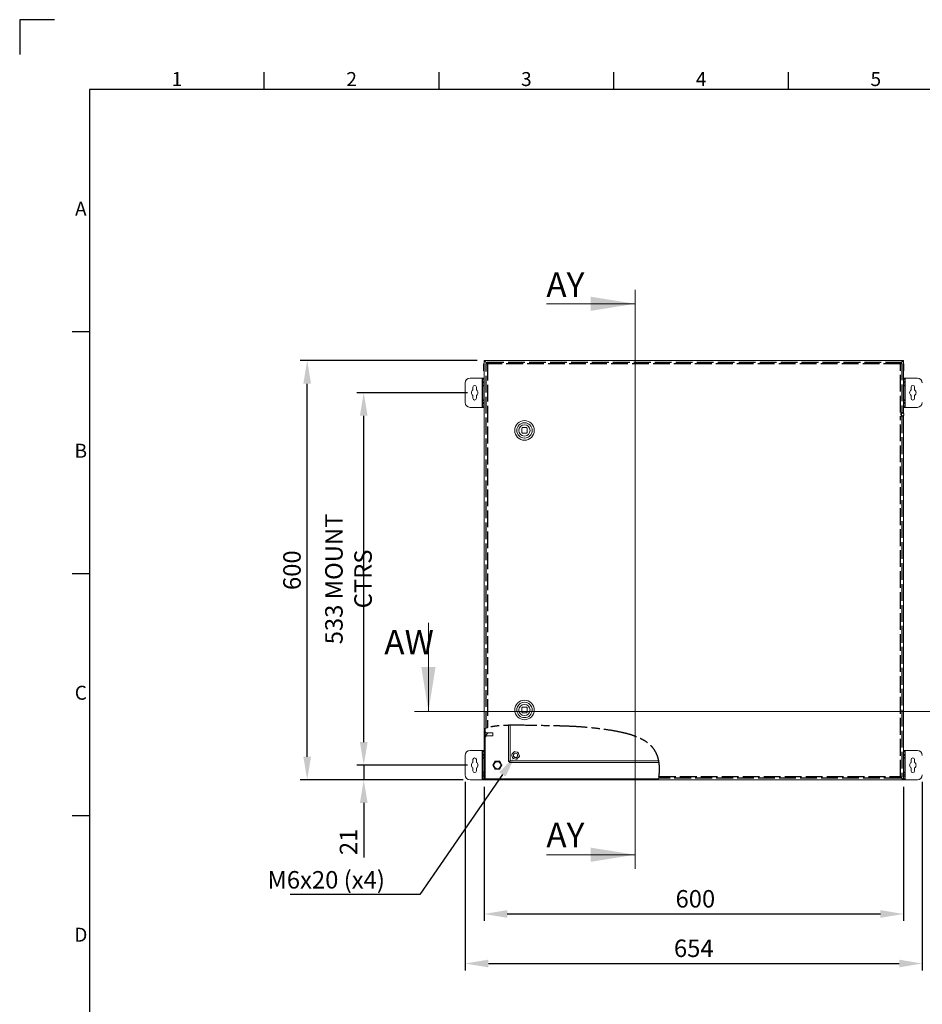
# Model space of a CAD drawing. Units: millimetres. Extents: x -245 to 3955, y -254 to 2716.
# Drawn here: x -245 to 1046, y 1307 to 2716 of the extents above; entities that cross this region are included whole.
import ezdxf
from ezdxf import colors
from ezdxf.entities.mleader import LeaderData, LeaderLine
from ezdxf.enums import TextEntityAlignment as Align
from ezdxf.math import Vec2, Vec3

# ---------------------------------------------------------------- set-up
doc = ezdxf.new("R2010")
doc.units = ezdxf.units.MM
doc.header["$LTSCALE"] = 2
doc.header["$PDSIZE"] = -1
doc.linetypes.add('ACAD_ISO02W100', pattern=[15, 12, -3])
doc.linetypes.add('ACAD_ISO08W100', pattern=[36, 24, -3, 6, -3])
for name, color, linetype in [('2hd', 7, 'ACAD_ISO02W100'), ('2ph', 7, 'ACAD_ISO08W100'), ('Title Block', 7, 'Continuous')]:
    doc.layers.add(name, color=color, linetype=linetype)
doc.layers.add('Dimensions', color=7, linetype='Continuous', lineweight=15)
doc.styles.add('ISO Proportional', font='ARIALN.TTF', dxfattribs={"width": 0.8})
doc.styles.add('SLDTEXTSTYLE3', font='romans.shx', dxfattribs={"width": 0.75})
doc.styles.get("Standard").update_dxf_attribs({"font": 'romans.shx', "width": 0.8})
doc.dimstyles.new('SLDDIMSTYLE2', dxfattribs={"dimscale": 10, "dimtxt": 2.5, "dimasz": 3.302, "dimexe": 1, "dimexo": 1, "dimgap": 0.926042, "dimtad": 1, "dimdec": 0, "dimrnd": 1e-09, "dimzin": 12, "dimdsep": 46, "dimtxsty": 'Standard', "dimcen": 2, "dimadec": 0, "dimazin": 3, "dimtfac": 1, "dimtdec": 0, "dimtmove": 0, "dimatfit": 0, "dimfxl": 1, "dimfrac": 2, "dimtolj": 1, "dimtzin": 12, "dimarcsym": 0})
pattern_1 = [(45, (-164.54, -196.15), (-67.352, 67.352), []), (45, (-119.64, -196.15), (-67.352, 67.352), [])]

# ---------------------------------------------------------------- blocks, each defined once
blk = doc.blocks.new('_D_1')
at = {"layer": 'Defpoints', "color": 0, "transparency": 16777216}
for p in [(419.4, 1628.5), (1019.4, 1628.5), (1019.4, 1436.6)]:
    blk.add_point(p, dxfattribs=at)
at = {"layer": 'Dimensions', "color": 0, "lineweight": -2, "transparency": 16777216}
for p, q in [((419.4, 1618.5), (419.4, 1426.6)), ((1019.4, 1618.5), (1019.4, 1426.6)), ((452.5, 1436.6), (986.4, 1436.6))]:
    blk.add_line(p, q, dxfattribs=at)
at = {"layer": 'Dimensions', "color": 0, "transparency": 16777216}
for points in [[(452.5, 1442.1), (452.5, 1431.1), (419.4, 1436.6)], [(986.4, 1442.1), (986.4, 1431.1), (1019.4, 1436.6)]]:
    blk.add_solid(points, dxfattribs=at)
at = {"layer": 'Dimensions', "color": 0, "transparency": 16777216, "insert": (721.7, 1470.8), "char_height": 25, "attachment_point": 2}
blk.add_mtext('\\A1;600', dxfattribs=at)
blk = doc.blocks.new('ISO A1 title block')
at = {"layer": 'Title Block'}
for p, q in [((10, 594), (0, 594)), ((0, 594), (0, 584)), ((70, 574), (70, 579)), ((120, 574), (120, 579)), ((170, 574), (170, 579)), ((220, 574), (220, 579)), ((820, 574), (20, 574)), ((20, 574), (20, 20)), ((15, 504.75), (20, 504.75)), ((15, 435.5), (20, 435.5)), ((15, 366.25), (20, 366.25))]:
    blk.add_line(p, q, dxfattribs=at)
at = {"layer": 'Title Block', "style": 'ISO Proportional'}
for s, p in [('1', (45, 576.5)), ('2', (95, 576.5)), ('3', (145, 576.5)), ('4', (195, 576.5)), ('5', (245, 576.5)), ('A', (17.5, 539.375)), ('B', (17.5, 470.125)), ('C', (17.5, 400.875)), ('D', (17.5, 331.625))]:
    blk.add_text(s, height=4, dxfattribs=at).set_placement(p, align=Align.MIDDLE)
at = {"layer": 'Title Block', "style": 'ISO Proportional', "flags": 8}
for tag, p in [('FILENAME', (747, 43)), ('DATE', (772, 43)), ('SCALE', (802, 43)), ('EDITION', (787, 23)), ('SHEET', (802, 23))]:
    blk.add_attdef(tag, text='', height=2.5, dxfattribs=at).set_placement(p, align=Align.MIDDLE_LEFT)
blk.add_attdef('DRAWING_NUMBER', text='', height=3, dxfattribs=at).set_placement((755, 25), align=Align.MIDDLE)
blk = doc.blocks.new('*D20')
at = {"layer": 'Defpoints', "color": 0, "transparency": 16777216}
for p in [(166.3, 2228.5), (419.4, 2228.5), (399.4, 1628.5)]:
    blk.add_point(p, dxfattribs=at)
at = {"layer": 'Dimensions', "color": 0, "lineweight": -2, "transparency": 16777216}
for p, q in [((409.4, 2228.5), (156.3, 2228.5)), ((166.3, 1661.5), (166.3, 2195.4)), ((389.4, 1628.5), (156.3, 1628.5))]:
    blk.add_line(p, q, dxfattribs=at)
at = {"layer": 'Dimensions', "color": 0, "transparency": 16777216}
for points in [[(160.8, 2195.4), (171.8, 2195.4), (166.3, 2228.5)], [(160.8, 1661.5), (171.8, 1661.5), (166.3, 1628.5)]]:
    blk.add_solid(points, dxfattribs=at)
at = {"layer": 'Dimensions', "color": 0, "transparency": 16777216, "insert": (144.5, 1928.5), "char_height": 25, "attachment_point": 5, "rotation": 90}
blk.add_mtext('\\A1;600', dxfattribs=at)
blk = doc.blocks.new('*D21')
at = {"layer": 'Defpoints', "color": 0, "transparency": 16777216}
for p in [(247.2, 2182.5), (405.9, 2182.5), (405.9, 1649.5)]:
    blk.add_point(p, dxfattribs=at)
at = {"layer": 'Dimensions', "color": 0, "lineweight": -2, "transparency": 16777216}
for p, q in [((395.9, 2182.5), (237.2, 2182.5)), ((247.2, 1682.5), (247.2, 2149.4)), ((395.9, 1649.5), (237.2, 1649.5))]:
    blk.add_line(p, q, dxfattribs=at)
at = {"layer": 'Dimensions', "color": 0, "transparency": 16777216}
for points in [[(241.7, 2149.4), (252.7, 2149.4), (247.2, 2182.5)], [(241.7, 1682.5), (252.7, 1682.5), (247.2, 1649.5)]]:
    blk.add_solid(points, dxfattribs=at)
at = {"layer": 'Dimensions', "color": 0, "transparency": 16777216, "insert": (225.4, 1916), "char_height": 25, "attachment_point": 5, "rotation": 90}
blk.add_mtext('\\A1;533 MOUNT CTRS', dxfattribs=at)
blk = doc.blocks.new('*D22')
at = {"layer": 'Defpoints', "color": 0, "transparency": 16777216}
for p in [(405.9, 1649.5), (247.2, 1628.5), (399.4, 1628.5)]:
    blk.add_point(p, dxfattribs=at)
at = {"layer": 'Dimensions', "color": 0, "lineweight": -2, "transparency": 16777216}
for p, q in [((247.2, 1682.5), (247.2, 1715.5)), ((395.9, 1649.5), (237.2, 1649.5)), ((247.2, 1649.5), (247.2, 1628.5)), ((389.4, 1628.5), (237.2, 1628.5)), ((247.2, 1595.4), (247.2, 1517.2))]:
    blk.add_line(p, q, dxfattribs=at)
at = {"layer": 'Dimensions', "color": 0, "transparency": 16777216}
for points in [[(241.7, 1682.5), (252.7, 1682.5), (247.2, 1649.5)], [(241.7, 1595.4), (252.7, 1595.4), (247.2, 1628.5)]]:
    blk.add_solid(points, dxfattribs=at)
at = {"layer": 'Dimensions', "color": 0, "transparency": 16777216, "insert": (225.4, 1539.8), "char_height": 25, "attachment_point": 5, "rotation": 90}
blk.add_mtext('\\A1;21', dxfattribs=at)
blk = doc.blocks.new('*D25')
at = {"layer": 'Defpoints', "color": 0, "transparency": 16777216}
for p in [(392.4, 1635.5), (1046.4, 1635.5), (1046.4, 1365.7)]:
    blk.add_point(p, dxfattribs=at)
at = {"layer": 'Dimensions', "color": 0, "lineweight": -2, "transparency": 16777216}
for p, q in [((392.4, 1625.5), (392.4, 1355.7)), ((1046.4, 1625.5), (1046.4, 1355.7)), ((425.5, 1365.7), (1013.4, 1365.7))]:
    blk.add_line(p, q, dxfattribs=at)
at = {"layer": 'Dimensions', "color": 0, "transparency": 16777216}
for points in [[(425.5, 1371.2), (425.5, 1360.2), (392.4, 1365.7)], [(1013.4, 1371.2), (1013.4, 1360.2), (1046.4, 1365.7)]]:
    blk.add_solid(points, dxfattribs=at)
at = {"layer": 'Dimensions', "color": 0, "transparency": 16777216, "insert": (719.4, 1387.5), "char_height": 25, "attachment_point": 5}
blk.add_mtext('\\A1;654', dxfattribs=at)

msp = doc.modelspace()

# ---------------------------------------------------------------- hatches: boundary and pattern name
at = {"linetype": 'Continuous', "lineweight": 18}
h = msp.add_hatch(dxfattribs=at)
h.set_pattern_fill('ANSI32', scale=10, style=0)
h.set_pattern_definition(pattern_1)
edge = h.paths.add_edge_path(flags=0)
edge.add_spline(control_points=[(420.9, 1702.5), (420.4, 1702.3), (419.9, 1702.2), (419.4, 1702.1)], knot_values=[0.959812, 0.959812, 0.959812, 0.959812, 0.961972, 0.961972, 0.961972, 0.961972], weights=[1, 1, 1, 1], degree=3, periodic=0)
edge.add_line((419.4, 1702.1), (419.4, 1628.5))
edge.add_line((419.4, 1628.5), (420.9, 1628.5))
edge.add_line((420.9, 1628.5), (420.9, 1702.5))
h = msp.add_hatch(dxfattribs=at)
h.set_pattern_fill('ANSI32', scale=10, style=0)
h.set_pattern_definition(pattern_1)
h.paths.add_polyline_path([(420.9, 1696.7), (420.9, 1690.2), (422.1, 1690.2), (422.1, 1691.3), (432.1, 1691.3), (432.1, 1695.6), (422.1, 1695.6), (422.1, 1696.7)], flags=0)
h = msp.add_hatch(dxfattribs=at)
h.set_pattern_fill('ANSI32', scale=10, style=0)
h.set_pattern_definition(pattern_1)
edge = h.paths.add_edge_path(flags=0)
edge.add_line((421.1, 1630), (421, 1629.9))
edge.add_line((421, 1629.9), (421, 1628.5))
edge.add_line((421, 1628.5), (668.7, 1628.5))
edge.add_spline(control_points=[(668.7, 1628.5), (668.8, 1629), (668.9, 1629.5), (669, 1630)], knot_values=[0.553798, 0.553798, 0.553798, 0.553798, 0.555769, 0.555769, 0.555769, 0.555769], weights=[1, 1, 1, 1], degree=3, periodic=0)
edge.add_line((669, 1630), (421.1, 1630))

# ---------------------------------------------------------------- linework, layer by layer
at = {"color": 7, "linetype": 'Continuous', "lineweight": 18}
for p, q in [((420.9, 2228.5), (419.4, 2228.5)), ((419.4, 2228.5), (419.4, 1702.1)), ((420.9, 2228.5), (420.9, 2227)), ((420.9, 2228.5), (421, 2228.5)), ((420.9, 2227), (423.7, 2224.2)), ((1017.8, 2228.5), (421, 2228.5)), ((421, 2227), (421, 2228.5)), ((423.6, 2224.4), (421, 2227)), ((1017.9, 2227), (1014.9, 2223.9)), ((1015.6, 2224.8), (1017.8, 2227)), ((1017.8, 2228.5), (1017.9, 2228.5)), ((1017.8, 2227), (1017.8, 2228.5)), ((1019.4, 2228.5), (1017.9, 2228.5)), ((1017.9, 2228.5), (1017.9, 2227)), ((1019.4, 2153.1), (1019.4, 2228.5)), ((419.4, 2224), (418.7, 2224)), ((418.7, 2224), (418.7, 2213.9)), ((418.7, 2213.9), (419.4, 2213.9)), ((423.7, 2224.4), (422.2, 2224.4)), ((423.8, 2224.5), (423.8, 2226)), ((1015.6, 2224.5), (1015.6, 2226)), ((1015.7, 2224.4), (1017.2, 2224.4)), ((1020.1, 2224), (1019.4, 2224)), ((1019.4, 2213.9), (1020.1, 2213.9)), ((1020.1, 2224), (1020.1, 2213.9)), ((416.8, 2203.5), (399.4, 2203.5)), ((417.4, 2203.5), (416.8, 2203.5)), ((416.8, 2203.5), (416.8, 2161.5)), ((417.4, 2203.5), (419.4, 2203.5)), ((417.4, 2202), (417.4, 2203.5)), ((419.4, 2202), (417.4, 2202)), ((417.4, 2202), (417.4, 2198)), ((417.4, 2198), (419.4, 2198)), ((417.4, 2196.5), (417.4, 2198)), ((1019.4, 2203.5), (1021.4, 2203.5)), ((1021.4, 2202), (1019.4, 2202)), ((1019.4, 2198), (1021.4, 2198)), ((1021.4, 2203.5), (1021.4, 2202)), ((1022, 2203.5), (1021.4, 2203.5)), ((1021.4, 2198), (1021.4, 2202)), ((1021.4, 2198), (1021.4, 2196.5)), ((1022, 2161.5), (1022, 2203.5)), ((1039.4, 2203.5), (1022, 2203.5)), ((392.4, 2196.5), (392.4, 2168.5)), ((403.4, 2190.5), (403.4, 2186.3)), ((408.4, 2186.3), (408.4, 2190.5)), ((419.4, 2196.5), (417.4, 2196.5)), ((417.4, 2196.5), (417.4, 2193.5)), ((419.4, 2193.5), (417.4, 2193.5)), ((417.4, 2192.5), (417.4, 2193.5)), ((417.4, 2192.5), (419.4, 2192.5)), ((417.4, 2172.5), (417.4, 2192.5)), ((1021.4, 2196.5), (1019.4, 2196.5)), ((1019.4, 2193.5), (1021.4, 2193.5)), ((1019.4, 2192.5), (1021.4, 2192.5)), ((1021.4, 2193.5), (1021.4, 2196.5)), ((1021.4, 2193.5), (1021.4, 2192.5)), ((1021.4, 2192.5), (1021.4, 2172.5)), ((1030.4, 2190.5), (1030.4, 2186.3)), ((1035.4, 2186.3), (1035.4, 2190.5)), ((403.4, 2178.6), (403.4, 2174.5)), ((408.4, 2174.5), (408.4, 2178.6)), ((419.4, 2172.5), (417.4, 2172.5)), ((417.4, 2171.5), (417.4, 2172.5)), ((419.4, 2171.5), (417.4, 2171.5)), ((417.4, 2171.5), (417.4, 2168.5)), ((1021.4, 2172.5), (1019.4, 2172.5)), ((1019.4, 2171.5), (1021.4, 2171.5)), ((1021.4, 2172.5), (1021.4, 2171.5)), ((1021.4, 2168.5), (1021.4, 2171.5)), ((1030.4, 2178.6), (1030.4, 2174.5)), ((1035.4, 2174.5), (1035.4, 2178.6)), ((399.4, 2161.5), (416.8, 2161.5)), ((416.8, 2161.5), (417.4, 2161.5)), ((417.4, 2168.5), (419.4, 2168.5)), ((417.4, 2167), (417.4, 2168.5)), ((419.4, 2167), (417.4, 2167)), ((417.4, 2167), (417.4, 2163)), ((417.4, 2163), (419.4, 2163)), ((417.4, 2161.5), (417.4, 2163)), ((419.4, 2161.5), (417.4, 2161.5)), ((1019.4, 2168.5), (1021.4, 2168.5)), ((1021.4, 2167), (1019.4, 2167)), ((1019.4, 2163), (1021.4, 2163)), ((1021.4, 2161.5), (1019.4, 2161.5)), ((1021.4, 2168.5), (1021.4, 2167)), ((1021.4, 2163), (1021.4, 2167)), ((1021.4, 2163), (1021.4, 2161.5)), ((1021.4, 2161.5), (1022, 2161.5)), ((1022, 2161.5), (1039.4, 2161.5)), ((1017.7, 2154.2), (1016.2, 2154.2)), ((1016.2, 2148.7), (1017.7, 2148.7)), ((1019.4, 2153.1), (1019, 2153.6)), ((1019, 2149.3), (1019.4, 2149.8)), ((1019.4, 1628.5), (1019.4, 2149.8)), ((473.2, 2131.5), (473.2, 2125.5)), ((480.2, 2132.5), (474.2, 2132.5)), ((481.2, 2125.5), (481.2, 2131.5)), ((474.2, 2124.5), (480.2, 2124.5)), ((339.8, 1853.3), (339.8, 1726.3)), ((473.2, 1731.5), (473.2, 1725.5)), ((480.2, 1732.5), (474.2, 1732.5)), ((474.2, 1724.5), (480.2, 1724.5)), ((481.2, 1725.5), (481.2, 1731.5)), ((454.4, 1655), (454.4, 1706.5)), ((422.2, 1702.7), (419.4, 1702.1)), ((419.4, 1702.1), (419.4, 1628.5)), ((420.9, 1702.5), (420.9, 1628.5)), ((422.1, 1696.7), (420.9, 1696.7)), ((420.9, 1696.7), (420.9, 1690.2)), ((422.1, 1696.7), (422.1, 1695.6)), ((432.1, 1695.6), (422.1, 1695.6)), ((422.1, 1691.3), (432.1, 1691.3)), ((422.1, 1691.3), (422.1, 1690.2)), ((432.1, 1695.6), (432.1, 1691.3)), ((420.9, 1690.2), (422.1, 1690.2)), ((392.4, 1663.5), (392.4, 1635.5)), ((416.8, 1670.5), (399.4, 1670.5)), ((417.4, 1670.5), (416.8, 1670.5)), ((416.8, 1670.5), (416.8, 1628.5)), ((417.4, 1670.5), (419.4, 1670.5)), ((417.4, 1669), (417.4, 1670.5)), ((419.4, 1669), (417.4, 1669)), ((417.4, 1669), (417.4, 1665)), ((417.4, 1665), (419.4, 1665)), ((417.4, 1663.5), (417.4, 1665)), ((419.4, 1663.5), (417.4, 1663.5)), ((417.4, 1663.5), (417.4, 1660.5)), ((458.9, 1664.8), (459.7, 1665.7)), ((460.1, 1660.5), (459.2, 1663.6)), ((459.7, 1665.7), (462, 1668.1)), ((464, 1668.7), (467.2, 1667.9)), ((467.2, 1667.9), (468.4, 1667.6)), ((468.4, 1667.6), (468.7, 1666.4)), ((468.7, 1666.4), (469.6, 1663.3)), ((1019.4, 1670.5), (1021.4, 1670.5)), ((1021.4, 1669), (1019.4, 1669)), ((1019.4, 1665), (1021.4, 1665)), ((1021.4, 1663.5), (1019.4, 1663.5)), ((1021.4, 1670.5), (1021.4, 1669)), ((1022, 1670.5), (1021.4, 1670.5)), ((1021.4, 1665), (1021.4, 1669)), ((1021.4, 1665), (1021.4, 1663.5)), ((1021.4, 1660.5), (1021.4, 1663.5)), ((1022, 1628.5), (1022, 1670.5)), ((1039.4, 1670.5), (1022, 1670.5)), ((403.4, 1657.5), (403.4, 1653.3)), ((408.4, 1653.3), (408.4, 1657.5)), ((419.4, 1660.5), (417.4, 1660.5)), ((417.4, 1659.5), (417.4, 1660.5)), ((417.4, 1659.5), (419.4, 1659.5)), ((417.4, 1639.5), (417.4, 1659.5)), ((432, 1649.5), (435.2, 1655.1)), ((435.2, 1643.9), (432, 1649.5)), ((435.2, 1655.1), (441.7, 1655.1)), ((441.7, 1655.1), (444.9, 1649.5)), ((444.9, 1649.5), (441.7, 1643.9)), ((455.9, 1655), (454.4, 1655)), ((456, 1655), (456, 1653.5)), ((669.6, 1653.5), (456, 1653.5)), ((460.5, 1659.3), (460.1, 1660.5)), ((461.7, 1659), (460.5, 1659.3)), ((464.9, 1658.3), (461.7, 1659)), ((469.2, 1661.2), (466.9, 1658.9)), ((470, 1662.1), (469.2, 1661.2)), ((1019.4, 1660.5), (1021.4, 1660.5)), ((1019.4, 1659.5), (1021.4, 1659.5)), ((1021.4, 1660.5), (1021.4, 1659.5)), ((1021.4, 1659.5), (1021.4, 1639.5)), ((1030.4, 1657.5), (1030.4, 1653.3)), ((1035.4, 1653.3), (1035.4, 1657.5)), ((403.4, 1645.6), (403.4, 1641.5)), ((408.4, 1641.5), (408.4, 1645.6)), ((419.4, 1639.5), (417.4, 1639.5)), ((417.4, 1638.5), (417.4, 1639.5)), ((419.4, 1638.5), (417.4, 1638.5)), ((417.4, 1638.5), (417.4, 1635.5)), ((417.4, 1635.5), (419.4, 1635.5)), ((417.4, 1634), (417.4, 1635.5)), ((441.7, 1643.9), (435.2, 1643.9)), ((1021.4, 1639.5), (1019.4, 1639.5)), ((1019.4, 1638.5), (1021.4, 1638.5)), ((1019.4, 1635.5), (1021.4, 1635.5)), ((1021.4, 1639.5), (1021.4, 1638.5)), ((1021.4, 1635.5), (1021.4, 1638.5)), ((1021.4, 1635.5), (1021.4, 1634)), ((1030.4, 1645.6), (1030.4, 1641.5)), ((1035.4, 1641.5), (1035.4, 1645.6)), ((399.4, 1628.5), (416.8, 1628.5)), ((416.8, 1628.5), (417.4, 1628.5)), ((419.4, 1634), (417.4, 1634)), ((417.4, 1634), (417.4, 1630)), ((417.4, 1630), (419.4, 1630)), ((417.4, 1628.5), (417.4, 1630)), ((419.4, 1628.5), (417.4, 1628.5)), ((419.4, 1628.5), (420.9, 1628.5)), ((421, 1628.5), (420.9, 1628.5)), ((421, 1629.9), (421.1, 1630)), ((421, 1628.5), (421, 1629.9)), ((421, 1628.5), (668.7, 1628.5)), ((421.1, 1630), (669, 1630)), ((668.7, 1628.5), (669.2, 1631)), ((668.7, 1628.5), (1017.8, 1628.5)), ((1017.9, 1630), (1014.9, 1633)), ((1015.6, 1632.5), (1015.6, 1631)), ((1015.6, 1632.1), (1017.8, 1629.9)), ((1015.7, 1632.5), (1017.2, 1632.5)), ((1017.8, 1629.9), (1017.8, 1628.5)), ((1017.9, 1628.5), (1017.8, 1628.5)), ((1017.9, 1628.5), (1017.9, 1630)), ((1017.9, 1628.5), (1019.4, 1628.5)), ((1021.4, 1634), (1019.4, 1634)), ((1019.4, 1630), (1021.4, 1630)), ((1021.4, 1628.5), (1019.4, 1628.5)), ((1021.4, 1630), (1021.4, 1634)), ((1021.4, 1630), (1021.4, 1628.5)), ((1021.4, 1628.5), (1022, 1628.5)), ((1022, 1628.5), (1039.4, 1628.5))]:
    msp.add_line(p, q, dxfattribs=at)
at = {"color": 8, "linetype": 'Continuous', "lineweight": 18}
for p, q in [((456.5, 1706.6), (456.5, 1655.6)), ((456.5, 1655.6), (669.3, 1655.6))]:
    msp.add_line(p, q, dxfattribs=at)
at = {"color": 7, "linetype": 'Continuous', "lineweight": 18, "flags": 128}
for points in [[(1017.7, 2148.7), (1017.1, 2148.9), (1016.5, 2149.3), (1016, 2150), (1015.8, 2150.8), (1015.7, 2151.7), (1015.9, 2152.6), (1016.2, 2153.3), (1016.8, 2153.9), (1017.4, 2154.2), (1018.1, 2154.2), (1018.7, 2153.9), (1019, 2153.6)], [(1018.4, 2149.3), (1019, 2149.4), (1019.5, 2149.9), (1019.8, 2150.5), (1020, 2151.3), (1020, 2152.1), (1019.7, 2152.8), (1019.2, 2153.3), (1018.7, 2153.6), (1018.1, 2153.6), (1017.6, 2153.3), (1017.1, 2152.8), (1016.8, 2152.1), (1016.8, 2151.3), (1017, 2150.5), (1017.3, 2149.9), (1017.8, 2149.4), (1018.4, 2149.3)]]:
    msp.add_lwpolyline(points, dxfattribs=at)
at = {"color": 7, "linetype": 'Continuous', "lineweight": 18}
for centre, radius in [((477.2, 2128.5), 14), ((477.2, 2128.5), 11), ((477.2, 2128.5), 8.05), ((477.2, 1728.5), 14), ((477.2, 1728.5), 11), ((477.2, 1728.5), 8.05), ((464.4, 1663.5), 3), ((438.4, 1649.5), 5.4), ((438.4, 1649.5), 5)]:
    msp.add_circle(centre, radius, dxfattribs=at)
for centre, radius, start, end in [((399.4, 2196.5), 7, 90, 180), ((1039.4, 2196.5), 7, 0, 90), ((405.9, 2182.5), 4.63, 122.7204, 237.2796), ((405.9, 2190.5), 2.5, 0, 180), ((405.9, 2182.5), 4.62, 302.7204, 57.2796), ((1032.9, 2182.5), 4.63, 122.7204, 237.2796), ((1032.9, 2190.5), 2.5, 0, 180), ((1032.9, 2182.5), 4.63, 302.7204, 57.2796), ((405.9, 2174.5), 2.5, 180, 0), ((1032.9, 2174.5), 2.5, 180, 0), ((399.4, 2168.5), 7, 180, 270), ((1039.4, 2168.5), 7, 270, 0), ((1017.6, 2150.5), 1.82, 272.5334, 319.3893), ((477.2, 2128.5), 5, 126.8699, 143.1301), ((477.2, 2128.5), 5, 36.8699, 53.1301), ((477.2, 2128.5), 5, 216.8699, 233.1301), ((477.2, 2128.5), 5, 306.8699, 323.1301), ((477.2, 1728.5), 5, 126.8699, 143.1301), ((477.2, 1728.5), 5, 216.8699, 233.1301), ((477.2, 1728.5), 5, 36.8699, 53.1301), ((477.2, 1728.5), 5, 306.8699, 323.1301), ((399.4, 1663.5), 7, 90, 180), ((464.4, 1663.5), 5.22, 154.6758, 177.9373), ((464.4, 1663.5), 5.22, 94.6758, 117.9373), ((464.4, 1663.5), 5.22, 34.6758, 57.9373), ((464.4, 1663.5), 5.22, 334.6758, 357.9373), ((1039.4, 1663.5), 7, 0, 90), ((405.9, 1649.5), 4.63, 122.7204, 237.2796), ((405.9, 1657.5), 2.5, 0, 180), ((405.9, 1649.5), 4.63, 302.7204, 57.2796), ((464.4, 1663.5), 5.22, 214.6758, 237.9373), ((464.4, 1663.5), 5.22, 274.6758, 297.9373), ((1032.9, 1649.5), 4.63, 122.7204, 237.2796), ((1032.9, 1657.5), 2.5, 0, 180), ((1032.9, 1649.5), 4.63, 302.7204, 57.2796), ((399.4, 1635.5), 7, 180, 270), ((405.9, 1641.5), 2.5, 180, 0), ((1032.9, 1641.5), 2.5, 180, 0), ((1039.4, 1635.5), 7, 270, 0)]:
    msp.add_arc(centre, radius, start, end, dxfattribs=at)
for points, knots in [([(422.2, 2224.4), (422.2, 2224.3), (422.3, 2224.3), (422.8, 2224.1), (423.5, 2224), (424, 2223.9), (424.3, 2223.9)], [0, 0, 0, 0, 0.250003, 0.5, 0.750001, 1, 1, 1, 1]), ([(423.7, 2224.4), (423.7, 2224.3), (423.7, 2224.3), (423.9, 2224.1), (424.1, 2224), (424.2, 2223.9), (424.3, 2223.9)], [0, 0, 0, 0, 0.250012, 0.500001, 0.749997, 1, 1, 1, 1]), ([(424.3, 2223.9), (424.2, 2224.1), (424.2, 2224.7), (424, 2225.4), (423.9, 2225.9), (423.8, 2225.9), (423.8, 2226)], [0, 0, 0, 0, 0.250003, 0.5, 0.749997, 1, 1, 1, 1]), ([(424.3, 2223.9), (424.2, 2223.9), (424.2, 2224.1), (424, 2224.3), (423.9, 2224.4), (423.8, 2224.4), (423.8, 2224.5)], [0, 0, 0, 0, 0.250012, 0.499996, 0.749993, 1, 1, 1, 1]), ([(1015.1, 2223.9), (1015.1, 2224.1), (1015.2, 2224.7), (1015.4, 2225.4), (1015.5, 2225.9), (1015.6, 2225.9), (1015.6, 2226)], [0, 0, 0, 0, 0.250003, 0.5, 0.749997, 1, 1, 1, 1]), ([(1015.1, 2223.9), (1015.1, 2223.9), (1015.2, 2224.1), (1015.4, 2224.3), (1015.5, 2224.4), (1015.6, 2224.4), (1015.6, 2224.5)], [0, 0, 0, 0, 0.250012, 0.499996, 0.749993, 1, 1, 1, 1]), ([(1017.2, 2224.4), (1017.2, 2224.3), (1017.1, 2224.3), (1016.6, 2224.1), (1015.9, 2224), (1015.4, 2223.9), (1015.1, 2223.9)], [0, 0, 0, 0, 0.250003, 0.5, 0.749997, 1, 1, 1, 1]), ([(1015.7, 2224.4), (1015.7, 2224.3), (1015.7, 2224.3), (1015.5, 2224.1), (1015.3, 2224), (1015.2, 2223.9), (1015.1, 2223.9)], [0, 0, 0, 0, 0.250007, 0.500004, 0.749988, 1, 1, 1, 1]), ([(424.3, 1703.3), (424, 1703.2), (423.6, 1703.1), (422.9, 1703), (422.5, 1702.8), (422.2, 1702.8), (422.2, 1702.8), (422.2, 1702.8)], [0, 0, 0, 0, 0.221921, 0.443917, 0.663643, 0.877718, 1, 1, 1, 1]), ([(459.2, 1663.6), (459.2, 1663.8), (459.1, 1664.2), (459, 1664.6), (458.9, 1664.8)], [0, 0, 0, 0, 0.368141, 1, 1, 1, 1]), ([(462, 1668.1), (462.1, 1668.2), (462.4, 1668.5), (462.7, 1668.8), (462.8, 1668.9)], [0, 0, 0, 0, 0.368141, 1, 1, 1, 1]), ([(462.8, 1668.9), (462.9, 1668.9), (463.3, 1668.8), (463.7, 1668.7), (464, 1668.7)], [0, 0, 0, 0, 0.228263, 1, 1, 1, 1]), ([(469.6, 1663.3), (469.7, 1663.1), (469.8, 1662.7), (469.9, 1662.3), (470, 1662.1)], [0, 0, 0, 0, 0.368141, 1, 1, 1, 1]), ([(435.3, 1654.9), (435.1, 1654.6), (434.9, 1654.2), (434.4, 1653.4), (434.2, 1653), (433.9, 1652.5), (433.7, 1652.1), (433.4, 1651.7), (433, 1651), (432.6, 1650.2), (432.3, 1649.7), (432.1, 1649.5)], [0, 0, 0, 0, 0.24897, 0.332877, 0.417237, 0.463939, 0.511069, 0.552468, 0.616292, 0.779689, 1, 1, 1, 1]), ([(432.1, 1649.5), (432.3, 1649.1), (432.6, 1648.7), (433, 1648), (433.3, 1647.5), (433.5, 1647.1), (433.8, 1646.7), (434, 1646.2), (434.4, 1645.5), (434.8, 1644.8), (435.1, 1644.3), (435.3, 1644)], [0, 0, 0, 0, 0.24897, 0.332876, 0.417237, 0.463938, 0.511068, 0.552468, 0.616291, 0.77969, 1, 1, 1, 1]), ([(441.6, 1654.9), (441.3, 1654.9), (440.8, 1654.9), (439.9, 1654.9), (439.1, 1654.9), (438.6, 1654.9), (438.2, 1654.9), (437.7, 1654.9), (437.1, 1654.9), (436.4, 1654.9), (435.8, 1654.9), (435.5, 1654.9), (435.3, 1654.9)], [0, 0, 0, 0, 0.194626, 0.375535, 0.442737, 0.483457, 0.524264, 0.57291, 0.632017, 0.754032, 0.876903, 1, 1, 1, 1]), ([(444.7, 1649.5), (444.5, 1649.8), (444.3, 1650.2), (443.9, 1650.9), (443.6, 1651.4), (443.3, 1651.9), (443.1, 1652.3), (442.9, 1652.7), (442.5, 1653.4), (442, 1654.1), (441.7, 1654.6), (441.6, 1654.9)], [0, 0, 0, 0, 0.24897, 0.332877, 0.417237, 0.463939, 0.511069, 0.552468, 0.616292, 0.779689, 1, 1, 1, 1]), ([(441.6, 1644), (441.8, 1644.3), (442, 1644.7), (442.4, 1645.5), (442.7, 1645.9), (443, 1646.4), (443.2, 1646.8), (443.5, 1647.3), (443.8, 1647.9), (444.3, 1648.7), (444.6, 1649.2), (444.7, 1649.5)], [0, 0, 0, 0, 0.24897, 0.332877, 0.417237, 0.463939, 0.511068, 0.552468, 0.616292, 0.77969, 1, 1, 1, 1]), ([(454.4, 1655), (454.5, 1655.1), (454.5, 1655.2), (455, 1655.3), (455.7, 1655.4), (456.3, 1655.5), (456.5, 1655.6)], [0, 0, 0, 0, 0.25, 0.5, 0.75, 1, 1, 1, 1]), ([(455.9, 1655), (455.9, 1655.1), (456, 1655.2), (456.1, 1655.3), (456.3, 1655.4), (456.5, 1655.5), (456.5, 1655.6)], [0, 0, 0, 0, 0.25, 0.499999, 0.749999, 1, 1, 1, 1]), ([(456.5, 1655.6), (456.5, 1655.3), (456.4, 1654.7), (456.3, 1654), (456.1, 1653.6), (456.1, 1653.5), (456, 1653.5)], [0, 0, 0, 0, 0.25, 0.499999, 0.75, 1, 1, 1, 1]), ([(456.5, 1655.6), (456.5, 1655.5), (456.4, 1655.3), (456.3, 1655.1), (456.1, 1655), (456.1, 1655), (456, 1655)], [0, 0, 0, 0, 0.249991, 0.499993, 0.749998, 1, 1, 1, 1]), ([(466, 1658), (466, 1658), (465.6, 1658.1), (465.2, 1658.2), (464.9, 1658.3)], [0, 0, 0, 0, 0.228261, 1, 1, 1, 1]), ([(466.9, 1658.9), (466.8, 1658.7), (466.5, 1658.4), (466.2, 1658.2), (466, 1658)], [0, 0, 0, 0, 0.36814, 1, 1, 1, 1]), ([(435.3, 1644), (435.5, 1644), (435.8, 1644), (436.4, 1644), (437.1, 1644), (437.7, 1644), (438.2, 1644), (438.6, 1644), (439.1, 1644), (439.9, 1644), (440.8, 1644), (441.3, 1644), (441.6, 1644)], [0, 0, 0, 0, 0.123097, 0.245968, 0.367983, 0.42709, 0.475736, 0.516543, 0.557263, 0.624465, 0.805374, 1, 1, 1, 1]), ([(669.2, 1631), (669.2, 1631), (669.2, 1631), (669.3, 1631.4), (669.4, 1631.9), (669.5, 1632.5), (669.6, 1632.9), (669.6, 1633.1)], [0, 0, 0, 0, 0.210788, 0.421515, 0.633902, 0.849424, 1, 1, 1, 1]), ([(1015.6, 1631), (1015.6, 1631), (1015.5, 1631.1), (1015.4, 1631.5), (1015.2, 1632.2), (1015.1, 1632.8), (1015.1, 1633.1)], [0, 0, 0, 0, 0.250003, 0.499999, 0.750001, 1, 1, 1, 1]), ([(1015.6, 1632.5), (1015.6, 1632.5), (1015.5, 1632.5), (1015.4, 1632.6), (1015.2, 1632.8), (1015.1, 1633), (1015.1, 1633.1)], [0, 0, 0, 0, 0.250013, 0.5, 0.749996, 1, 1, 1, 1]), ([(1015.1, 1633.1), (1015.4, 1633), (1015.9, 1632.9), (1016.6, 1632.8), (1017.1, 1632.7), (1017.2, 1632.6), (1017.2, 1632.5)], [0, 0, 0, 0, 0.250003, 0.5, 0.749997, 1, 1, 1, 1]), ([(1015.1, 1633.1), (1015.2, 1633), (1015.3, 1632.9), (1015.5, 1632.8), (1015.7, 1632.7), (1015.7, 1632.6), (1015.7, 1632.5)], [0, 0, 0, 0, 0.250012, 0.499996, 0.749993, 1, 1, 1, 1])]:
    msp.add_open_spline(points, degree=3, knots=knots, dxfattribs=at)
msp.add_solid([(339.8, 1726.3), (349.9, 1789.8), (329.6, 1789.8)], dxfattribs=at)
at = {"layer": '2hd'}
for p, q in [((422.2, 1702.8), (422.2, 2224.4)), ((423.8, 2226), (1015.6, 2226)), ((424.3, 2223.9), (424.3, 1703.3)), ((1015.1, 2223.9), (424.3, 2223.9)), ((1015.1, 2154), (1015.1, 2223.9)), ((1017.2, 2224.4), (1017.2, 2154.2)), ((1015.1, 1633.1), (1015.1, 2148.9)), ((1017.2, 2148.7), (1017.2, 1632.5)), ((1015.6, 1631), (669.2, 1631)), ((669.6, 1633.1), (1015.1, 1633.1))]:
    msp.add_line(p, q, dxfattribs=at)
at = {"layer": '2ph'}
msp.add_open_spline([(669.6, 1633.1), (669.7, 1633.8), (670.1, 1636.7), (670.5, 1642), (670.4, 1648.8), (669.5, 1655.5), (667.9, 1661.8), (665.5, 1667.6), (662.3, 1672.9), (658.1, 1677.6), (653.1, 1681.9), (647.3, 1685.6), (640.9, 1688.8), (634.1, 1691.5), (626.9, 1693.8), (618.1, 1696.1), (607.7, 1698.2), (596, 1700.1), (583.2, 1701.8), (569.5, 1703.3), (554.7, 1704.5), (540.2, 1705.2), (521.3, 1705.8), (497.8, 1706.1), (476, 1706.6), (460.4, 1706.7), (451.3, 1706.5), (442.2, 1706), (433.2, 1705.1), (427.2, 1703.9), (424.3, 1703.3)], degree=3, knots=[0, 0, 0, 0, 0.007307, 0.031475, 0.055326, 0.078636, 0.101246, 0.123105, 0.144344, 0.165404, 0.188803, 0.212831, 0.237639, 0.263225, 0.289473, 0.316186, 0.358474, 0.400136, 0.440644, 0.49338, 0.544797, 0.595326, 0.645377, 0.742304, 0.841568, 0.873344, 0.905169, 0.936919, 0.968527, 1, 1, 1, 1], dxfattribs=at)
at = {"layer": 'Dimensions'}
for p, q in [((635.5, 2329.7), (635.5, 1501.4)), ((508.5, 2309.7), (635.5, 2309.7)), ((1165.5, 1726.3), (319.8, 1726.3)), ((508.5, 1521.4), (635.5, 1521.4))]:
    msp.add_line(p, q, dxfattribs=at)
for points in [[(635.5, 2309.7), (572, 2319.9), (572, 2299.6)], [(635.5, 1521.4), (572, 1531.5), (572, 1511.2)]]:
    msp.add_solid(points, dxfattribs=at)

# ---------------------------------------------------------------- block references
at = {"layer": 'Title Block', "xscale": 5, "yscale": 5, "zscale": 5}
msp.add_blockref('ISO A1 title block', (-245.1, -253.8), dxfattribs=at)

# ---------------------------------------------------------------- texts
at = {"color": 7, "linetype": 'Continuous', "insert": (276.6, 1843.1), "char_height": 35, "attachment_point": 1, "style": 'SLDTEXTSTYLE3'}
msp.add_mtext('AW', dxfattribs=at)
at = {"layer": 'Dimensions', "char_height": 35, "attachment_point": 1, "style": 'SLDTEXTSTYLE3'}
for insert in [(508.5, 2354.5), (508.5, 1567.1)]:
    msp.add_mtext('AY', dxfattribs=dict(at, insert=insert))

# ---------------------------------------------------------------- dimensions: what is measured, and where the dimension line sits
at = {"layer": 'Dimensions'}
for base, p1, p2, picture, middle in [((166.3, 2228.5), (399.4, 1628.5), (419.4, 2228.5), '*D20', (144.5, 1928.5)), ((247.2, 1628.5), (405.9, 1649.5), (399.4, 1628.5), '*D22', (225.4, 1539.8))]:
    dim = msp.add_linear_dim(base=base, p1=p1, p2=p2, angle=90, dimstyle='SLDDIMSTYLE2', dxfattribs=at)
    dim.commit()
    dim.dimension.update_dxf_attribs({"geometry": picture, "text_midpoint": middle})
dim = msp.add_linear_dim(base=(247.2, 2182.5), p1=(405.9, 1649.5), p2=(405.9, 2182.5), angle=90, text='<> MOUNT CTRS', dimstyle='SLDDIMSTYLE2', dxfattribs=at)
dim.commit()
dim.dimension.update_dxf_attribs({"geometry": '*D21', "text_midpoint": (225.4, 1916)})
dim = msp.add_linear_dim(base=(1046.4, 1365.7), p1=(392.4, 1635.5), p2=(1046.4, 1635.5), dimstyle='SLDDIMSTYLE2', dxfattribs=at)
dim.commit()
dim.dimension.update_dxf_attribs({"geometry": '*D25', "text_midpoint": (719.4, 1387.5)})
dim = msp.add_linear_dim(base=(1019.4, 1436.6), p1=(419.4, 1628.5), p2=(1019.4, 1628.5), dimstyle='SLDDIMSTYLE2', dxfattribs=at)
dim.commit()
dim.dimension.update_dxf_attribs({"geometry": '_D_1', "text_midpoint": (721.7, 1436.6), "dimtype": 160})

# ---------------------------------------------------------------- leaders
ml = msp.add_multileader_mtext('Standard', dxfattribs=at)
ml.set_content('M6x20 (x4)', color=256)
ml.set_leader_properties()
ml.build(insert=Vec2(0, 0))
ml.multileader.update_dxf_attribs({"text_right_attachment_type": 6, "dogleg_length": 3, "arrow_head_size": 33, "scale": 10})
ctx = ml.context
ctx.base_point, ctx.scale, ctx.char_height, ctx.arrow_head_size, ctx.landing_gap_size, ctx.plane_origin = Vec3(87, 1481.4), 10, 25, 33, 20, Vec3(464.4, 1663.5)
ctx.right_attachment, ctx.text_align_type = 6, 2
notes = []
notes.append((ctx, [(0, (1, 1, 0), (327.5, 1464.7), (-1, 0), 30, [(0, [(464.4, 1663.5)], 0, [])])]))
ctx.mtext.insert, ctx.mtext.alignment, ctx.mtext.flow_direction = Vec3(277.5, 1498), 3, 5
for ctx, leaders in notes:
    for number, flags, end, landing, length, lines in leaders:
        leader = LeaderData()
        leader.index, (leader.has_last_leader_line, leader.has_dogleg_vector, leader.attachment_direction) = number, flags
        leader.last_leader_point, leader.dogleg_vector, leader.dogleg_length = Vec3(end), Vec3(landing), length
        for number, points, colour, breaks in lines:
            line = LeaderLine()
            line.index, line.vertices, line.color, line.breaks = number, Vec3.list(points), colors.encode_raw_color(colour), breaks
            leader.lines.append(line)
        ctx.leaders.append(leader)

doc.saveas('drawing.dxf')
